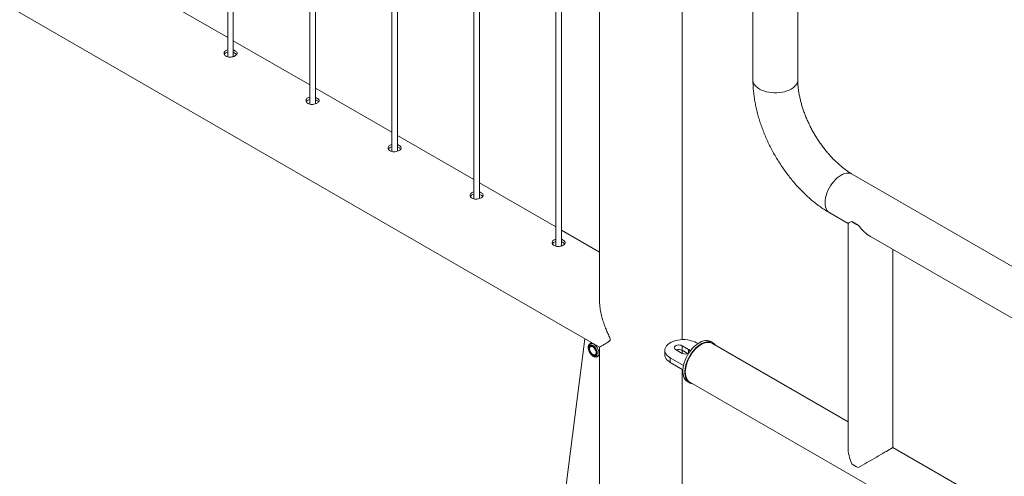
# Paper-space layout 'Sheet2' of a CAD drawing. Units: millimetres. Extents: x 0 to 42, y 0 to 29.8.
# Drawn here: x 22.1 to 23.2, y 16.4 to 16.9 of the extents above; entities that cross this region are included whole.
import ezdxf

# ---------------------------------------------------------------- set-up
doc = ezdxf.new("R2010")
doc.units = ezdxf.units.MM

psp = doc.layouts.new('Sheet2')

# ---------------------------------------------------------------- linework, layer by layer
at = {"color": 7, "linetype": 'Continuous', "lineweight": 0}
for p, q in [((22.3644, 19.8595), (22.3644, 16.8197)), ((22.3704, 16.8201), (22.3704, 19.8561)), ((22.4528, 19.8085), (22.4528, 16.7687)), ((22.4588, 16.7691), (22.4588, 19.805)), ((22.5412, 19.7575), (22.5412, 16.7176)), ((22.5472, 16.718), (22.5472, 19.754)), ((22.6295, 19.7064), (22.6295, 16.6666)), ((22.6355, 16.667), (22.6355, 19.703)), ((22.7179, 19.6554), (22.7179, 16.6156)), ((22.7239, 16.616), (22.7239, 19.652)), ((22.7649, 19.6283), (22.7649, 16.558)), ((21.3951, 17.2974), (22.7648, 16.5067)), ((22.8538, 16.5149), (22.8538, 17.1362)), ((22.9301, 17.0153), (22.9301, 16.7949)), ((22.9784, 16.7949), (22.9784, 17.0153)), ((22.3644, 16.8405), (22.282, 16.8881)), ((22.4528, 16.7895), (22.3704, 16.8371)), ((22.5412, 16.7385), (22.4588, 16.786)), ((22.6295, 16.6875), (22.5472, 16.735)), ((23.3128, 16.5341), (23.0371, 16.6933)), ((22.7179, 16.6364), (22.6355, 16.684)), ((23.0129, 16.6515), (23.0327, 16.6401)), ((23.0366, 16.6424), (23.0436, 16.6383)), ((22.7649, 16.6093), (22.7239, 16.633)), ((23.0327, 16.6401), (23.0327, 16.3985)), ((23.0568, 16.6262), (23.2448, 16.5176)), ((23.081, 16.3985), (23.081, 16.6122)), ((22.7489, 16.5159), (22.7257, 16.3317)), ((22.7565, 16.5115), (22.7547, 16.5105)), ((22.7552, 16.5108), (22.7554, 16.5119)), ((22.7562, 16.5079), (22.7552, 16.5073)), ((22.7556, 16.5121), (22.7554, 16.5119)), ((22.7554, 16.5119), (22.7559, 16.5119)), ((22.7649, 16.5062), (22.7645, 16.5069)), ((22.7649, 16.5067), (22.7649, 16.2858)), ((22.8468, 16.5042), (22.8539, 16.5001)), ((22.8609, 16.5042), (22.8539, 16.5083)), ((22.8539, 16.5083), (22.8539, 16.5034)), ((22.8709, 16.5107), (22.8694, 16.5115)), ((22.8869, 16.5115), (22.8848, 16.5128)), ((23.0327, 16.4264), (22.8865, 16.5108)), ((22.7602, 16.4987), (22.7612, 16.4992)), ((22.7627, 16.4966), (22.7645, 16.4977)), ((22.7649, 16.4975), (22.764, 16.4974)), ((22.8353, 16.5034), (22.8353, 16.4985)), ((22.8411, 16.4952), (22.8553, 16.487)), ((22.8411, 16.4952), (22.8411, 16.4903)), ((22.8538, 16.5002), (22.8538, 16.5034)), ((22.8602, 16.4997), (22.8539, 16.5034)), ((22.8411, 16.4903), (22.8546, 16.4825)), ((22.8538, 16.2858), (22.8538, 16.483)), ((22.8598, 16.4695), (22.8619, 16.4682)), ((22.8623, 16.469), (23.4361, 16.1378)), ((23.2448, 16.3039), (23.081, 16.3985))]:
    psp.add_line(p, q, dxfattribs=at)
at = {"color": 8, "linetype": 'Continuous', "lineweight": 0}
psp.add_line((22.8609, 16.5042), (22.8609, 16.5003), dxfattribs=at)
at = {"color": 8, "linetype": 'Continuous', "lineweight": 0, "flags": 128}
for points in [[(22.9714, 16.785), (22.9692, 16.7839), (22.9668, 16.783), (22.9642, 16.7822), (22.9615, 16.7816), (22.9586, 16.7812), (22.9557, 16.781), (22.9528, 16.781), (22.9499, 16.7812), (22.9471, 16.7816), (22.9444, 16.7822), (22.9418, 16.783), (22.9394, 16.7839), (22.9372, 16.785), (22.9353, 16.7863), (22.9336, 16.7877), (22.9323, 16.7892), (22.9312, 16.7907), (22.9305, 16.7924), (22.9302, 16.794), (22.9301, 16.7949)], [(22.9784, 16.7949), (22.9784, 16.794), (22.978, 16.7924), (22.9773, 16.7907), (22.9763, 16.7892), (22.975, 16.7877), (22.9733, 16.7863), (22.9714, 16.785)], [(23.025, 16.6921), (23.0229, 16.6908), (23.0209, 16.6892), (23.0189, 16.6874), (23.0171, 16.6853), (23.0153, 16.683), (23.0137, 16.6806), (23.0122, 16.6781), (23.0109, 16.6755), (23.0099, 16.6728), (23.009, 16.6702), (23.0084, 16.6676), (23.008, 16.665), (23.0079, 16.6626), (23.008, 16.6602), (23.0084, 16.6581), (23.009, 16.6562), (23.0099, 16.6545), (23.0109, 16.6531), (23.0122, 16.652), (23.0129, 16.6515)], [(23.0371, 16.6933), (23.0363, 16.6937), (23.0347, 16.6942), (23.0329, 16.6945), (23.031, 16.6943), (23.0291, 16.6939), (23.0271, 16.6932), (23.025, 16.6921)], [(22.7643, 16.5003), (22.7642, 16.5018), (22.7638, 16.5033), (22.7632, 16.5049), (22.7624, 16.5064), (22.7613, 16.5078), (22.7602, 16.509), (22.759, 16.5099), (22.7578, 16.5105), (22.7566, 16.5108), (22.7555, 16.5108), (22.7546, 16.5104)]]:
    psp.add_lwpolyline(points, dxfattribs=at)
at = {"color": 7, "linetype": 'Continuous', "lineweight": 0, "flags": 128}
for points in [[(22.8694, 16.5115), (22.8674, 16.5126), (22.8651, 16.5134), (22.8626, 16.5141), (22.86, 16.5146), (22.8573, 16.5149), (22.8546, 16.5149), (22.8519, 16.5147), (22.8492, 16.5144), (22.8467, 16.5138), (22.8443, 16.513), (22.8421, 16.5121), (22.8402, 16.511), (22.8386, 16.5097), (22.8372, 16.5083), (22.8362, 16.5069), (22.8356, 16.5053), (22.8353, 16.5038), (22.8354, 16.5022), (22.8359, 16.5006), (22.8367, 16.4991), (22.8379, 16.4977), (22.8394, 16.4964), (22.8411, 16.4952)], [(22.7625, 16.5003), (22.7624, 16.5016), (22.762, 16.503), (22.7614, 16.5045), (22.7606, 16.5058), (22.7597, 16.507), (22.7586, 16.508), (22.7575, 16.5087), (22.7564, 16.5091), (22.7554, 16.5092), (22.7545, 16.5089), (22.7538, 16.5083), (22.7533, 16.5075), (22.7531, 16.5064), (22.7531, 16.5051), (22.7533, 16.5037), (22.7538, 16.5023), (22.7545, 16.5009), (22.7554, 16.4997), (22.7564, 16.4986), (22.7575, 16.4977), (22.7586, 16.4972), (22.7597, 16.4969), (22.7606, 16.497), (22.7614, 16.4974), (22.762, 16.4981), (22.7624, 16.4991), (22.7625, 16.5003)], [(22.7619, 16.5006), (22.7618, 16.5019), (22.7614, 16.5032), (22.7608, 16.5046), (22.76, 16.5058), (22.7591, 16.5068), (22.758, 16.5077), (22.757, 16.5082), (22.756, 16.5084), (22.7551, 16.5082), (22.7544, 16.5078), (22.7539, 16.507), (22.7537, 16.506), (22.7537, 16.5048), (22.7539, 16.5035), (22.7544, 16.5022), (22.7551, 16.5009), (22.756, 16.4997), (22.757, 16.4988), (22.758, 16.4981), (22.7591, 16.4977), (22.76, 16.4977), (22.7608, 16.498), (22.7614, 16.4986), (22.7618, 16.4995), (22.7619, 16.5006)], [(22.7612, 16.5007), (22.7611, 16.4998), (22.7606, 16.499), (22.76, 16.4986), (22.7592, 16.4984), (22.7582, 16.4986), (22.7573, 16.4992), (22.7564, 16.5), (22.7555, 16.501), (22.7549, 16.5022), (22.7544, 16.5035), (22.7542, 16.5047), (22.7542, 16.5058), (22.7545, 16.5066), (22.7551, 16.5072), (22.7558, 16.5075), (22.7567, 16.5075), (22.7576, 16.5071), (22.7586, 16.5064), (22.7595, 16.5055), (22.7602, 16.5044), (22.7608, 16.5031), (22.7612, 16.5019), (22.7612, 16.5007)], [(22.7553, 16.5083), (22.7548, 16.5075), (22.7546, 16.5068)], [(22.8539, 16.5083), (22.8527, 16.5088), (22.8514, 16.509), (22.85, 16.5091), (22.8486, 16.5089), (22.8473, 16.5085), (22.8463, 16.508), (22.8457, 16.5072), (22.8454, 16.5064), (22.8455, 16.5056), (22.8459, 16.5048), (22.8468, 16.5042)], [(22.8848, 16.5128), (22.8842, 16.5131), (22.8826, 16.5137), (22.8808, 16.5139), (22.8789, 16.5139), (22.8769, 16.5135), (22.8749, 16.5128), (22.8728, 16.5118), (22.8707, 16.5105), (22.8686, 16.509), (22.8666, 16.5072), (22.8647, 16.5052), (22.8628, 16.5029), (22.8611, 16.5005), (22.8596, 16.498), (22.8582, 16.4954), (22.857, 16.4927), (22.8561, 16.49), (22.8554, 16.4873), (22.8549, 16.4847), (22.8546, 16.4821), (22.8546, 16.4797), (22.8549, 16.4775), (22.8554, 16.4754), (22.8561, 16.4736), (22.857, 16.472), (22.8582, 16.4706), (22.8596, 16.4696), (22.8598, 16.4695)], [(22.8897, 16.5089), (22.889, 16.5098), (22.8878, 16.511), (22.8863, 16.5118), (22.8847, 16.5124), (22.8829, 16.5127), (22.881, 16.5126), (22.879, 16.5123), (22.877, 16.5116), (22.8749, 16.5106), (22.8728, 16.5093), (22.8707, 16.5078), (22.8687, 16.506), (22.8668, 16.5039), (22.8649, 16.5017), (22.8632, 16.4993), (22.8617, 16.4968), (22.8603, 16.4942), (22.8592, 16.4915), (22.8582, 16.4888), (22.8575, 16.4861), (22.857, 16.4835), (22.8567, 16.4809), (22.8567, 16.4785), (22.857, 16.4762), (22.8575, 16.4742), (22.8582, 16.4723), (22.8592, 16.4707), (22.8603, 16.4694), (22.8617, 16.4684), (22.8632, 16.4676), (22.8649, 16.4672), (22.8655, 16.4671)], [(22.8744, 16.5096), (22.8723, 16.5083), (22.8703, 16.5067), (22.8683, 16.5048), (22.8664, 16.5028), (22.8647, 16.5005), (22.8631, 16.4981), (22.8616, 16.4956), (22.8603, 16.493), (22.8593, 16.4903), (22.8584, 16.4877), (22.8578, 16.485), (22.8574, 16.4825), (22.8573, 16.48), (22.8574, 16.4777), (22.8578, 16.4756), (22.8584, 16.4737), (22.8593, 16.472), (22.8603, 16.4706), (22.8616, 16.4694), (22.8623, 16.469)], [(22.8865, 16.5108), (22.8857, 16.5112), (22.8841, 16.5117), (22.8823, 16.5119), (22.8804, 16.5118), (22.8785, 16.5114), (22.8764, 16.5107), (22.8744, 16.5096)], [(22.7645, 16.4977), (22.7645, 16.4977), (22.7649, 16.4979)], [(22.8353, 16.4985), (22.8354, 16.4973), (22.8359, 16.4957), (22.8367, 16.4942), (22.8379, 16.4928), (22.8394, 16.4915), (22.8411, 16.4903)], [(23.0436, 16.377), (23.0458, 16.3782), (23.0481, 16.3796), (23.0505, 16.381), (23.053, 16.3824), (23.0555, 16.3838), (23.0581, 16.3853), (23.0606, 16.3868), (23.0631, 16.3882), (23.0655, 16.3896), (23.0678, 16.3909), (23.07, 16.3922), (23.072, 16.3934), (23.0739, 16.3944), (23.0756, 16.3954), (23.0771, 16.3963), (23.0783, 16.397), (23.0794, 16.3976), (23.0801, 16.3981), (23.0807, 16.3984), (23.0809, 16.3985), (23.081, 16.3985)]]:
    psp.add_lwpolyline(points, dxfattribs=at)
at = {"color": 7, "linetype": 'Continuous', "lineweight": 0}
for centre, radius, start, end in [((23.0512, 16.6596), 0.0226, 229.6178, 250.3876), ((22.8503, 16.4964), 0.0078, 62.8322, 110.486), ((22.8599, 16.5019), 0.00256, 11.5711, 65.5722), ((22.7605, 16.501), 0.00277, 247.1363, 284.7403), ((22.8574, 16.5068), 0.00759, 242.1645, 296.2554), ((23.0512, 16.3983), 0.0226, 229.6178, 250.3876)]:
    psp.add_arc(centre, radius, start, end, dxfattribs=at)
at = {"color": 8, "linetype": 'Continuous', "lineweight": 0}
psp.add_arc((22.7604, 16.4999), 0.00396, 305.3289, 6.1665, dxfattribs=at)
at = {"color": 7, "linetype": 'Continuous', "lineweight": 0}
for centre, major_axis, ratio, start_param, end_param in [((23.0568, 16.654), (0.0242, 0.0139), 0.00007, 2.564702, 3.141552), ((23.0568, 16.654), (-0.0171, 0.0296), 0.577335, 1.779303, 2.356235), ((23.0568, 16.3846), (-0.0171, 0.0296), 0.577335, 0.785358, 1.362208)]:
    psp.add_ellipse(centre, major_axis=major_axis, ratio=ratio, start_param=start_param, end_param=end_param, dxfattribs=at)
for points, knots in [([(22.3644, 16.8274), (22.3637, 16.8272), (22.3623, 16.8268), (22.361, 16.8256), (22.3603, 16.8241), (22.3604, 16.8226), (22.3611, 16.8213), (22.362, 16.8207), (22.3624, 16.8204)], [0, 0, 0, 0, 0.175492, 0.349556, 0.523478, 0.699231, 0.87601, 1, 1, 1, 1]), ([(22.3644, 16.8248), (22.3637, 16.8246), (22.3624, 16.8242), (22.3611, 16.8232), (22.3608, 16.8225), (22.3607, 16.8222)], [0, 0, 0, 0, 0.399253, 0.798821, 1, 1, 1, 1]), ([(22.3624, 16.8204), (22.363, 16.8202), (22.3642, 16.8196), (22.3666, 16.8194), (22.369, 16.8196), (22.3712, 16.8202), (22.373, 16.8212), (22.3742, 16.8223), (22.3746, 16.8235), (22.3742, 16.8247), (22.373, 16.8259), (22.3717, 16.8267), (22.3707, 16.8269), (22.3704, 16.827)], [0, 0, 0, 0, 0.096073, 0.192117, 0.288924, 0.386242, 0.482739, 0.578379, 0.674427, 0.771529, 0.86871, 0.964837, 1, 1, 1, 1]), ([(22.3739, 16.8222), (22.3736, 16.8225), (22.373, 16.8232), (22.3717, 16.824), (22.3707, 16.8243), (22.3704, 16.8244)], [0, 0, 0, 0, 0.3909779, 0.8345729, 1, 1, 1, 1]), ([(22.9301, 16.7949), (22.9301, 16.7939), (22.9302, 16.791), (22.9304, 16.7862), (22.9309, 16.7805), (22.9317, 16.7748), (22.9327, 16.769), (22.9339, 16.7632), (22.9354, 16.7574), (22.9371, 16.7515), (22.939, 16.7457), (22.9412, 16.74), (22.9435, 16.7342), (22.946, 16.7285), (22.9487, 16.7229), (22.9516, 16.7174), (22.9547, 16.7119), (22.958, 16.7066), (22.9614, 16.7014), (22.9649, 16.6963), (22.9687, 16.6913), (22.9725, 16.6865), (22.9765, 16.6818), (22.9806, 16.6773), (22.9849, 16.673), (22.9892, 16.6689), (22.9937, 16.665), (22.9982, 16.6613), (23.0029, 16.6579), (23.0075, 16.6547), (23.0109, 16.6527), (23.0127, 16.6516), (23.0129, 16.6515)], [0, 0, 0, 0, 0.01922, 0.054419, 0.089585, 0.124721, 0.159806, 0.194825, 0.229774, 0.264651, 0.29946, 0.334208, 0.368902, 0.403554, 0.438173, 0.472771, 0.507358, 0.541948, 0.57655, 0.611173, 0.645831, 0.680535, 0.715297, 0.750129, 0.785039, 0.820039, 0.855133, 0.890326, 0.925618, 0.961, 0.994457, 1, 1, 1, 1]), ([(23.0371, 16.6933), (23.0365, 16.6936), (23.035, 16.6945), (23.0325, 16.6962), (23.0294, 16.6984), (23.0262, 16.7008), (23.0231, 16.7035), (23.0199, 16.7064), (23.0167, 16.7095), (23.0136, 16.7128), (23.0106, 16.7163), (23.0076, 16.72), (23.0046, 16.7238), (23.0018, 16.7278), (22.9991, 16.7319), (22.9965, 16.7361), (22.9941, 16.7404), (22.9918, 16.7448), (22.9897, 16.7492), (22.9877, 16.7537), (22.9859, 16.7581), (22.9843, 16.7626), (22.9829, 16.767), (22.9817, 16.7713), (22.9807, 16.7756), (22.9798, 16.7797), (22.9792, 16.7837), (22.9788, 16.7876), (22.9785, 16.7914), (22.9784, 16.7937), (22.9784, 16.7949)], [0, 0, 0, 0, 0.018515, 0.053895, 0.089426, 0.125137, 0.16103, 0.197101, 0.233337, 0.269726, 0.30625, 0.342892, 0.379632, 0.41645, 0.453327, 0.490242, 0.527176, 0.564105, 0.601005, 0.637855, 0.674636, 0.711326, 0.747907, 0.78436, 0.820666, 0.856808, 0.892772, 0.928549, 0.964131, 1, 1, 1, 1]), ([(22.4528, 16.7764), (22.4521, 16.7762), (22.4507, 16.7758), (22.4493, 16.7746), (22.4486, 16.7731), (22.4488, 16.7716), (22.4495, 16.7703), (22.4504, 16.7697), (22.4508, 16.7694)], [0, 0, 0, 0, 0.1754916, 0.3495556, 0.5234781, 0.6992308, 0.8760098, 1, 1, 1, 1]), ([(22.4528, 16.7738), (22.4521, 16.7736), (22.4508, 16.7731), (22.4495, 16.7722), (22.4492, 16.7714), (22.4491, 16.7712)], [0, 0, 0, 0, 0.399253, 0.798821, 1, 1, 1, 1]), ([(22.4508, 16.7694), (22.4514, 16.7691), (22.4526, 16.7686), (22.455, 16.7683), (22.4573, 16.7686), (22.4596, 16.7692), (22.4614, 16.7702), (22.4625, 16.7713), (22.463, 16.7725), (22.4626, 16.7737), (22.4614, 16.7748), (22.46, 16.7756), (22.459, 16.7759), (22.4588, 16.776)], [0, 0, 0, 0, 0.096073, 0.192117, 0.288924, 0.386242, 0.482739, 0.578379, 0.674427, 0.771529, 0.86871, 0.964837, 1, 1, 1, 1]), ([(22.4623, 16.7712), (22.462, 16.7715), (22.4614, 16.7722), (22.46, 16.773), (22.459, 16.7733), (22.4588, 16.7733)], [0, 0, 0, 0, 0.390978, 0.834573, 1, 1, 1, 1]), ([(22.5412, 16.7254), (22.5405, 16.7251), (22.5391, 16.7247), (22.5377, 16.7235), (22.537, 16.7221), (22.5371, 16.7205), (22.5379, 16.7192), (22.5388, 16.7186), (22.5392, 16.7184)], [0, 0, 0, 0, 0.175492, 0.349556, 0.523478, 0.699231, 0.87601, 1, 1, 1, 1]), ([(22.5412, 16.7227), (22.5405, 16.7225), (22.5392, 16.7221), (22.5379, 16.7211), (22.5376, 16.7204), (22.5375, 16.7202)], [0, 0, 0, 0, 0.399253, 0.798821, 1, 1, 1, 1]), ([(22.5392, 16.7184), (22.5398, 16.7181), (22.541, 16.7175), (22.5433, 16.7173), (22.5457, 16.7176), (22.548, 16.7182), (22.5498, 16.7191), (22.5509, 16.7203), (22.5513, 16.7215), (22.551, 16.7227), (22.5498, 16.7238), (22.5484, 16.7246), (22.5474, 16.7249), (22.5472, 16.7249)], [0, 0, 0, 0, 0.096073, 0.192117, 0.288924, 0.386242, 0.482739, 0.578379, 0.674427, 0.771529, 0.86871, 0.964837, 1, 1, 1, 1]), ([(22.5507, 16.7202), (22.5504, 16.7205), (22.5498, 16.7212), (22.5484, 16.7219), (22.5474, 16.7222), (22.5472, 16.7223)], [0, 0, 0, 0, 0.390978, 0.834573, 1, 1, 1, 1]), ([(22.6295, 16.6743), (22.6289, 16.6741), (22.6275, 16.6737), (22.6261, 16.6725), (22.6254, 16.6711), (22.6255, 16.6695), (22.6263, 16.6682), (22.6272, 16.6676), (22.6276, 16.6674)], [0, 0, 0, 0, 0.175492, 0.349556, 0.523478, 0.699231, 0.87601, 1, 1, 1, 1]), ([(22.6276, 16.6674), (22.6282, 16.6671), (22.6294, 16.6665), (22.6317, 16.6663), (22.6341, 16.6665), (22.6364, 16.6672), (22.6382, 16.6681), (22.6393, 16.6692), (22.6397, 16.6704), (22.6394, 16.6717), (22.6382, 16.6728), (22.6368, 16.6736), (22.6358, 16.6739), (22.6355, 16.6739)], [0, 0, 0, 0, 0.096073, 0.192117, 0.288924, 0.386242, 0.482739, 0.578379, 0.674427, 0.771529, 0.86871, 0.964837, 1, 1, 1, 1]), ([(22.6295, 16.6717), (22.6289, 16.6715), (22.6275, 16.6711), (22.6263, 16.6701), (22.626, 16.6694), (22.6259, 16.6691)], [0, 0, 0, 0, 0.399253, 0.798821, 1, 1, 1, 1]), ([(22.6391, 16.6691), (22.6388, 16.6695), (22.6382, 16.6702), (22.6368, 16.6709), (22.6358, 16.6712), (22.6355, 16.6713)], [0, 0, 0, 0, 0.390978, 0.834573, 1, 1, 1, 1]), ([(22.7179, 16.6233), (22.7173, 16.6231), (22.7159, 16.6227), (22.7145, 16.6215), (22.7138, 16.62), (22.7139, 16.6185), (22.7147, 16.6172), (22.7156, 16.6166), (22.716, 16.6163)], [0, 0, 0, 0, 0.175492, 0.349556, 0.523478, 0.699231, 0.87601, 1, 1, 1, 1]), ([(22.7179, 16.6207), (22.7173, 16.6205), (22.7159, 16.6201), (22.7147, 16.6191), (22.7144, 16.6184), (22.7143, 16.6181)], [0, 0, 0, 0, 0.399253, 0.798821, 1, 1, 1, 1]), ([(22.716, 16.6163), (22.7166, 16.6161), (22.7178, 16.6155), (22.7201, 16.6153), (22.7225, 16.6155), (22.7247, 16.6161), (22.7265, 16.6171), (22.7277, 16.6182), (22.7281, 16.6194), (22.7277, 16.6206), (22.7266, 16.6218), (22.7252, 16.6226), (22.7242, 16.6228), (22.7239, 16.6229)], [0, 0, 0, 0, 0.096073, 0.192117, 0.288924, 0.386242, 0.482739, 0.578379, 0.674427, 0.771529, 0.86871, 0.964837, 1, 1, 1, 1]), ([(22.7275, 16.6181), (22.7272, 16.6184), (22.7265, 16.6191), (22.7252, 16.6199), (22.7242, 16.6202), (22.7239, 16.6203)], [0, 0, 0, 0, 0.390978, 0.834573, 1, 1, 1, 1]), ([(22.7649, 16.5067), (22.7648, 16.5067), (22.7648, 16.5067), (22.7651, 16.5069), (22.7656, 16.5072), (22.7666, 16.5078), (22.7679, 16.5086), (22.7696, 16.5095), (22.7715, 16.5107), (22.7735, 16.5119), (22.7751, 16.513), (22.776, 16.5138), (22.7764, 16.5146), (22.7764, 16.5152), (22.7762, 16.5164), (22.7751, 16.5188), (22.7733, 16.5226), (22.7712, 16.5277), (22.7691, 16.5333), (22.7672, 16.5395), (22.7659, 16.5459), (22.7649, 16.5527), (22.7649, 16.5573), (22.7649, 16.5598)], [0, 0, 0, 0, 0.009293, 0.06384, 0.11953, 0.175544, 0.234053, 0.292851, 0.352482, 0.412376, 0.448016, 0.473896, 0.484135, 0.492105, 0.500057, 0.523631, 0.57789, 0.632487, 0.701947, 0.771846, 0.843289, 0.915362, 1, 1, 1, 1]), ([(22.7546, 16.5104), (22.7543, 16.5102), (22.7538, 16.5098), (22.7532, 16.509), (22.7528, 16.5079), (22.7526, 16.5067), (22.7527, 16.5053), (22.753, 16.5038), (22.7535, 16.5024), (22.7542, 16.5009), (22.7551, 16.4996), (22.7561, 16.4984), (22.7572, 16.4974), (22.7584, 16.4967), (22.7597, 16.4962), (22.7608, 16.4961), (22.7618, 16.4962), (22.7624, 16.4965), (22.7627, 16.4967)], [0, 0, 0, 0, 0.05298, 0.111229, 0.171009, 0.233796, 0.299084, 0.365295, 0.431352, 0.497204, 0.563054, 0.629133, 0.695704, 0.763056, 0.831237, 0.891132, 0.948289, 1, 1, 1, 1])]:
    psp.add_open_spline(points, degree=3, knots=knots, dxfattribs=at)

doc.saveas('drawing.dxf')
